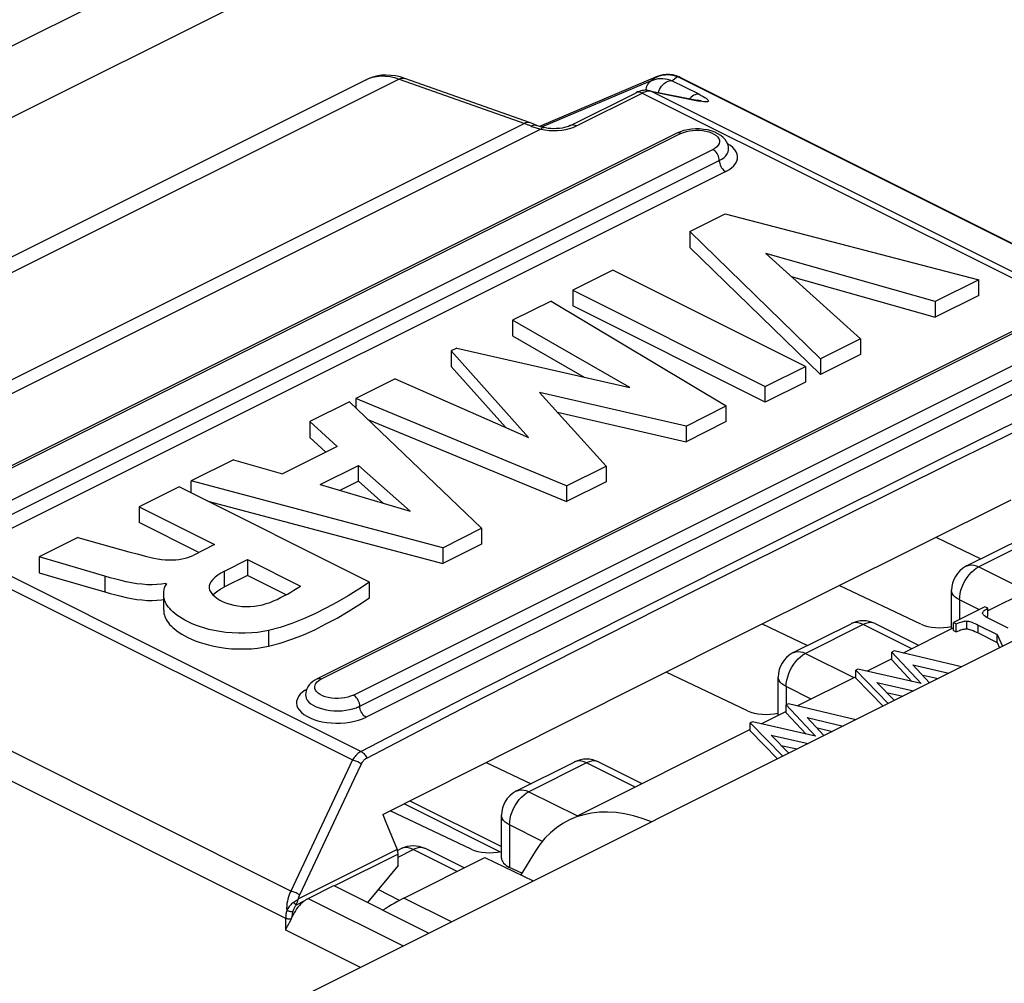
# Model space of a CAD drawing. Units: millimetres. Extents: x -196 to 196, y -104 to 104.
# Drawn here: x -92 to -81, y -31 to -21 of the extents above; entities that cross this region are included whole.
import ezdxf

# ---------------------------------------------------------------- set-up
doc = ezdxf.new("R2010")
doc.units = ezdxf.units.MM
doc.header["$LTSCALE"] = 32.67
doc.layers.get('0').update_dxf_attribs({"linetype": 'CONTINUOUS'})
doc.layers.add('IMPORT_IGES', color=7, linetype='CONTINUOUS')
doc.layers.add('RACCORDO', color=7, linetype='CONTINUOUS')

msp = doc.modelspace()

# ---------------------------------------------------------------- linework, layer by layer
at = {"color": 7, "linetype": 'CONTINUOUS'}
for p, q in [((-81.271, -27.168), (-81.618, -27.341)), ((-81.24, -27.183), (-81.271, -27.168)), ((-81.24, -27.27), (-81.24, -27.183)), ((-81.292, -27.251), (-81.295, -27.246)), ((-81.255, -27.279), (-81.24, -27.27)), ((-81.014, -27.404), (-81.213, -27.305)), ((-81.618, -27.428), (-81.618, -27.341)), ((-81.618, -27.341), (-81.587, -27.357)), ((-81.618, -27.428), (-81.587, -27.443)), ((-81.587, -27.357), (-81.569, -27.349)), ((-81.587, -27.443), (-81.587, -27.357)), ((-81.587, -27.443), (-81.569, -27.436)), ((-81.344, -27.37), (-81.135, -27.474)), ((-81.364, -27.447), (-81.344, -27.457)), ((-81.344, -27.457), (-81.135, -27.561)), ((-81.135, -27.561), (-81.135, -27.474)), ((-81.135, -27.474), (-81.077, -27.604)), ((-82.272, -27.655), (-82.297, -27.667)), ((-81.53, -27.831), (-82.272, -27.655)), ((-81.135, -27.561), (-81.109, -27.62)), ((-82.297, -27.754), (-82.297, -27.667)), ((-82.297, -27.667), (-81.974, -28.013)), ((-82.297, -27.754), (-82.077, -27.99)), ((-82.67, -27.854), (-82.695, -27.866)), ((-82.695, -27.953), (-82.695, -27.866)), ((-82.695, -27.866), (-82.336, -28.234)), ((-81.974, -28.013), (-82.67, -27.854)), ((-81.882, -28.007), (-82.067, -27.808)), ((-82.067, -27.808), (-81.67, -27.901)), ((-82.695, -27.953), (-82.393, -28.262)), ((-81.953, -27.921), (-81.788, -27.96)), ((-82.269, -28.2), (-82.463, -28.002)), ((-82.463, -28.002), (-82.057, -28.094)), ((-82.354, -28.113), (-82.176, -28.154)), ((-83.435, -28.236), (-83.46, -28.249)), ((-83.46, -28.335), (-83.46, -28.249)), ((-83.46, -28.249), (-83.138, -28.595)), ((-82.693, -28.412), (-83.435, -28.236)), ((-83.46, -28.335), (-83.24, -28.571)), ((-83.045, -28.588), (-83.23, -28.389)), ((-83.23, -28.389), (-82.833, -28.483)), ((-83.833, -28.435), (-83.858, -28.448)), ((-83.858, -28.534), (-83.858, -28.448)), ((-83.858, -28.448), (-83.499, -28.815)), ((-83.138, -28.595), (-83.833, -28.435)), ((-83.116, -28.503), (-82.951, -28.541)), ((-83.858, -28.534), (-83.556, -28.844)), ((-83.432, -28.782), (-83.626, -28.584)), ((-83.626, -28.584), (-83.22, -28.676)), ((-83.518, -28.695), (-83.339, -28.735))]:
    msp.add_line(p, q, dxfattribs=at)
at = {"color": 253, "linetype": 'CONTINUOUS'}
for p, q in [((-81.47, -27.412), (-81.47, -27.326)), ((-81.344, -27.457), (-81.344, -27.37))]:
    msp.add_line(p, q, dxfattribs=at)
at = {"color": 7, "linetype": 'CONTINUOUS'}
for points in [[(-81.291, -27.224), (-81.286, -27.217), (-81.278, -27.21), (-81.268, -27.202), (-81.255, -27.193), (-81.24, -27.183)], [(-81.569, -27.349), (-81.552, -27.343), (-81.537, -27.337), (-81.523, -27.333), (-81.511, -27.33), (-81.499, -27.328), (-81.488, -27.326), (-81.479, -27.325), (-81.47, -27.326)], [(-81.47, -27.326), (-81.462, -27.326), (-81.452, -27.328), (-81.44, -27.331), (-81.428, -27.334), (-81.414, -27.339), (-81.399, -27.345), (-81.382, -27.352), (-81.364, -27.36), (-81.344, -27.37)], [(-81.297, -27.238), (-81.297, -27.236), (-81.295, -27.23), (-81.291, -27.224)], [(-81.295, -27.246), (-81.297, -27.241), (-81.297, -27.238)], [(-81.213, -27.305), (-81.229, -27.297), (-81.243, -27.289), (-81.256, -27.281), (-81.266, -27.274), (-81.275, -27.268), (-81.282, -27.262), (-81.288, -27.256), (-81.292, -27.251)], [(-81.569, -27.436), (-81.552, -27.429), (-81.537, -27.424), (-81.523, -27.42), (-81.511, -27.416), (-81.499, -27.414), (-81.488, -27.413), (-81.479, -27.412), (-81.47, -27.412)], [(-81.47, -27.412), (-81.462, -27.413), (-81.452, -27.415), (-81.44, -27.417)], [(-81.44, -27.417), (-81.428, -27.421), (-81.414, -27.426), (-81.399, -27.431), (-81.382, -27.439), (-81.364, -27.447)]]:
    msp.add_lwpolyline(points, dxfattribs=at)
at = {"layer": 'IMPORT_IGES', "color": 7, "linetype": 'CONTINUOUS'}
for p, q in [((-88.088, -21.362), (-94.947, -24.791)), ((-87.765, -21.321), (-87.816, -21.314)), ((-86.275, -21.839), (-87.661, -21.348)), ((-84.881, -21.328), (-86.178, -21.877)), ((-77.777, -24.763), (-84.63, -21.336)), ((-85.838, -21.867), (-85.114, -21.505)), ((-85.097, -21.497), (-85.114, -21.505)), ((-85.08, -21.491), (-85.097, -21.497)), ((-85.035, -21.503), (-85.047, -21.509)), ((-84.964, -21.483), (-84.98, -21.48)), ((-84.965, -21.483), (-84.44, -21.589)), ((-84.429, -21.591), (-84.44, -21.589)), ((-86.258, -21.846), (-86.275, -21.839)), ((-86.208, -21.866), (-86.208, -21.866)), ((-84.666, -21.951), (-92.656, -25.946)), ((-84.628, -21.935), (-84.666, -21.951)), ((-84.523, -23.036), (-84.133, -22.841)), ((-84.133, -22.841), (-81.339, -23.565)), ((-84.523, -23.036), (-84.523, -23.209)), ((-83.084, -24.438), (-84.523, -23.036)), ((-84.523, -23.209), (-83.084, -24.611)), ((-83.685, -23.278), (-82.641, -24.216)), ((-81.82, -23.806), (-83.685, -23.278)), ((-85.369, -23.459), (-85.812, -23.681)), ((-83.248, -24.52), (-85.369, -23.459)), ((-83.404, -23.531), (-81.82, -23.979)), ((-81.339, -23.565), (-81.82, -23.806)), ((-81.339, -23.739), (-81.339, -23.565)), ((-85.812, -23.681), (-85.812, -23.854)), ((-85.812, -23.681), (-83.691, -24.741)), ((-81.339, -23.739), (-81.82, -23.979)), ((-86.05, -23.8), (-86.474, -24.012)), ((-86.05, -23.8), (-84.121, -24.956)), ((-83.691, -24.914), (-85.812, -23.854)), ((-81.82, -23.806), (-81.82, -23.979)), ((-80.636, -23.966), (-88.626, -27.962)), ((-86.474, -24.012), (-86.474, -24.185)), ((-85.184, -24.752), (-86.474, -24.012)), ((-86.474, -24.185), (-85.684, -24.638)), ((-82.641, -24.216), (-83.084, -24.438)), ((-82.641, -24.216), (-82.641, -24.39)), ((-87.089, -24.319), (-87.151, -24.35)), ((-87.151, -24.35), (-87.151, -24.523)), ((-86.298, -25.303), (-87.151, -24.35)), ((-87.089, -24.319), (-85.184, -24.752)), ((-82.641, -24.39), (-83.084, -24.611)), ((-83.084, -24.438), (-83.084, -24.611)), ((-87.151, -24.523), (-86.553, -25.191)), ((-83.691, -24.741), (-83.248, -24.52)), ((-83.248, -24.52), (-83.248, -24.693)), ((-87.768, -24.659), (-88.201, -24.875)), ((-87.768, -24.659), (-86.298, -25.303)), ((-83.248, -24.693), (-83.691, -24.914)), ((-86.179, -24.808), (-85.444, -25.618)), ((-84.563, -25.177), (-86.179, -24.808)), ((-83.691, -24.914), (-83.691, -24.741)), ((-88.271, -24.91), (-88.709, -25.129)), ((-88.271, -24.91), (-86.815, -26.303)), ((-88.201, -24.875), (-88.201, -24.977)), ((-85.882, -25.837), (-88.201, -24.875)), ((-85.98, -25.026), (-84.563, -25.351)), ((-84.563, -25.177), (-84.121, -24.956)), ((-84.121, -25.129), (-84.121, -24.956)), ((-88.709, -25.129), (-88.709, -25.302)), ((-88.407, -25.402), (-88.709, -25.129)), ((-88.069, -25.104), (-85.882, -26.01)), ((-84.121, -25.129), (-84.563, -25.351)), ((-84.563, -25.177), (-84.563, -25.351)), ((-88.709, -25.302), (-88.531, -25.464)), ((-88.407, -25.402), (-89.01, -25.703)), ((-89.549, -25.549), (-90.015, -25.782)), ((-89.549, -25.549), (-89.01, -25.703)), ((-88.594, -25.823), (-88.17, -25.611)), ((-88.17, -25.784), (-88.17, -25.611)), ((-87.604, -26.115), (-88.17, -25.611)), ((-85.882, -25.837), (-85.444, -25.618)), ((-85.444, -25.618), (-85.444, -25.791)), ((-90.015, -25.912), (-90.015, -25.782)), ((-87.243, -26.518), (-90.015, -25.782)), ((-88.17, -25.784), (-88.376, -25.887)), ((-88.17, -25.784), (-87.895, -26.029)), ((-85.444, -25.791), (-85.882, -26.01)), ((-90.145, -25.847), (-90.586, -26.068)), ((-88.049, -26.896), (-90.145, -25.847)), ((-88.594, -25.823), (-87.604, -26.115)), ((-85.882, -25.837), (-85.882, -26.01)), ((-89.831, -26.004), (-87.243, -26.691)), ((-90.586, -26.068), (-90.586, -26.241)), ((-90.586, -26.068), (-89.756, -26.483)), ((-89.929, -26.57), (-90.586, -26.241)), ((-87.243, -26.518), (-86.815, -26.303)), ((-86.815, -26.303), (-86.815, -26.477)), ((-91.264, -26.407), (-91.69, -26.62)), ((-81.813, -26.403), (-81.315, -26.639)), ((-81.473, -26.719), (-80.837, -26.401)), ((-89.756, -26.483), (-89.993, -26.602)), ((-86.815, -26.477), (-87.243, -26.691)), ((-87.243, -26.518), (-87.243, -26.691)), ((-91.69, -26.62), (-91.69, -26.793)), ((-91.45, -26.689), (-91.69, -26.62)), ((-89.647, -26.776), (-89.394, -26.649)), ((-89.394, -26.649), (-89.394, -26.822)), ((-89.394, -26.649), (-88.812, -26.94)), ((-90.965, -26.831), (-91.45, -26.689)), ((-91.69, -26.793), (-91.45, -26.863)), ((-91.45, -26.863), (-90.965, -27.004)), ((-89.394, -26.822), (-89.647, -26.949)), ((-88.967, -27.036), (-89.394, -26.822)), ((-88.049, -27.069), (-88.049, -26.896)), ((-90.293, -26.912), (-90.293, -26.931)), ((-90.293, -26.912), (-90.281, -26.918)), ((-89.75, -27.015), (-89.721, -26.993)), ((-81.976, -27.359), (-82.875, -26.933)), ((-81.639, -27.413), (-81.639, -26.987)), ((-80.729, -26.957), (-81.24, -27.213)), ((-89.775, -27.038), (-89.751, -27.016)), ((-83.724, -27.357), (-83.224, -27.594)), ((-83.383, -27.673), (-82.746, -27.355)), ((-82.001, -27.594), (-82.478, -27.355)), ((-81.618, -27.402), (-82.171, -27.679)), ((-85.934, -28.465), (-83.959, -27.474)), ((-82.297, -27.742), (-82.568, -27.877)), ((-88.653, -27.976), (-88.676, -27.993)), ((-88.626, -27.962), (-88.653, -27.976)), ((-83.885, -28.314), (-84.784, -27.888)), ((-83.548, -28.367), (-83.548, -27.942)), ((-82.695, -27.941), (-83.334, -28.26)), ((-88.753, -28.117), (-88.755, -28.139)), ((-83.46, -28.323), (-83.731, -28.459)), ((-87.903, -29.456), (-85.934, -28.465)), ((-83.858, -28.522), (-85.754, -29.47)), ((-88.215, -29.06), (-88.139, -28.9)), ((-86.766, -28.883), (-86.271, -29.118)), ((-86.43, -29.197), (-85.794, -28.879)), ((-85.048, -29.117), (-85.525, -28.879)), ((-88.819, -30.342), (-88.215, -29.06)), ((-86.614, -29.867), (-87.67, -29.339)), ((-87.605, -29.306), (-86.596, -29.81)), ((-87.903, -29.456), (-87.869, -29.541)), ((-86.932, -29.838), (-87.823, -29.415)), ((-86.596, -29.937), (-86.596, -29.465)), ((-87.869, -29.541), (-87.747, -29.842)), ((-87.736, -29.893), (-88.436, -30.243)), ((-87.741, -29.853), (-87.703, -29.833)), ((-87.736, -30.018), (-87.736, -29.893)), ((-87.671, -30.378), (-86.78, -29.932)), ((-87.008, -30.046), (-87.434, -29.833)), ((-86.78, -29.932), (-86.247, -30.189)), ((-86.225, -29.864), (-86.384, -30.123)), ((-87.736, -30.018), (-88.073, -30.425)), ((-86.372, -30.104), (-86.508, -30.039)), ((-88.726, -30.381), (-88.443, -30.239)), ((-88.443, -30.239), (-87.395, -30.763)), ((-88.773, -30.411), (-88.859, -30.454)), ((-88.933, -30.647), (-88.918, -30.619)), ((-88.918, -30.619), (-88.911, -30.605))]:
    msp.add_line(p, q, dxfattribs=at)
at = {"layer": 'IMPORT_IGES', "color": 253, "linetype": 'CONTINUOUS'}
for p, q in [((-87.724, -21.355), (-94.583, -24.784)), ((-84.892, -21.333), (-84.941, -21.371)), ((-84.892, -21.333), (-84.881, -21.328)), ((-84.72, -21.373), (-84.658, -21.327)), ((-84.658, -21.327), (-77.813, -24.749)), ((-84.941, -21.371), (-86.155, -21.884)), ((-84.42, -21.523), (-84.72, -21.373)), ((-85.771, -21.871), (-85.047, -21.509)), ((-85.114, -21.505), (-85.114, -21.505)), ((-85.047, -21.509), (-79.342, -24.361)), ((-84.941, -21.491), (-79.224, -24.349)), ((-84.941, -21.491), (-84.417, -21.597)), ((-84.431, -21.592), (-84.44, -21.589)), ((-84.417, -21.597), (-84.431, -21.592)), ((-84.39, -21.602), (-84.417, -21.597)), ((-93.205, -25.272), (-86.346, -21.843)), ((-86.164, -21.906), (-93.054, -25.351)), ((-86.281, -21.868), (-86.273, -21.871)), ((-86.19, -21.899), (-86.177, -21.903)), ((-86.177, -21.903), (-86.164, -21.906)), ((-86.164, -21.906), (-86.118, -21.915)), ((-86.133, -21.889), (-86.13, -21.89)), ((-85.808, -21.887), (-85.771, -21.871)), ((-84.621, -21.954), (-92.612, -25.949)), ((-86.118, -21.915), (-86.072, -21.92)), ((-84.621, -21.954), (-84.591, -21.942)), ((-92.258, -26.126), (-84.268, -22.131)), ((-92.187, -26.248), (-84.197, -22.253)), ((-84.126, -22.375), (-92.117, -26.37)), ((-80.591, -23.969), (-88.581, -27.964)), ((-88.228, -28.141), (-80.238, -24.146)), ((-88.157, -28.263), (-80.167, -24.268)), ((-80.096, -24.39), (-88.086, -28.385)), ((-93.848, -25.91), (-88.143, -28.762)), ((-93.954, -25.997), (-88.237, -28.856)), ((-84.546, -27.031), (-82.846, -26.181)), ((-83.476, -26.397), (-85.199, -27.261)), ((-80.703, -26.409), (-81.339, -26.727)), ((-89.647, -26.949), (-89.647, -26.776)), ((-81.339, -26.727), (-80.804, -26.995)), ((-88.915, -30.3), (-95.76, -26.877)), ((-90.965, -26.831), (-90.965, -27.004)), ((-85.746, -27.635), (-84.546, -27.031)), ((-81.551, -27.093), (-81.551, -27.308)), ((-81.337, -27.2), (-81.551, -27.093)), ((-88.973, -30.602), (-95.866, -27.155)), ((-85.199, -27.261), (-86.404, -27.869)), ((-89.164, -27.431), (-89.164, -27.604)), ((-82.612, -27.364), (-83.248, -27.682)), ((-82.745, -27.354), (-82.746, -27.355)), ((-82.077, -27.631), (-82.612, -27.364)), ((-82.478, -27.355), (-82.479, -27.354)), ((-83.248, -27.682), (-82.717, -27.947)), ((-88.607, -27.979), (-88.581, -27.964)), ((-83.46, -28.048), (-83.46, -28.249)), ((-83.185, -28.186), (-83.46, -28.048)), ((-88.237, -28.856), (-88.915, -30.3)), ((-85.659, -28.887), (-86.296, -29.206)), ((-85.792, -28.878), (-85.794, -28.879)), ((-85.124, -29.155), (-85.659, -28.887)), ((-85.525, -28.879), (-85.527, -28.878)), ((-86.296, -29.206), (-85.76, -29.473)), ((-86.508, -29.571), (-86.508, -30.039)), ((-86.145, -29.753), (-86.508, -29.571)), ((-87.747, -29.842), (-88.833, -30.386)), ((-87.736, -29.926), (-87.569, -29.842)), ((-87.701, -29.833), (-87.703, -29.833)), ((-87.084, -30.084), (-87.569, -29.842)), ((-87.434, -29.833), (-87.436, -29.833)), ((-87.719, -30.403), (-87.956, -30.284)), ((-88.889, -30.426), (-88.883, -30.421)), ((-88.852, -30.399), (-88.833, -30.386)), ((-88.726, -30.381), (-87.678, -30.905)), ((-87.148, -30.64), (-87.671, -30.378)), ((-88.973, -30.729), (-88.973, -30.602)), ((-88.15, -31.141), (-88.973, -30.729))]:
    msp.add_line(p, q, dxfattribs=at)
at = {"layer": 'IMPORT_IGES', "color": 7, "linetype": 'CONTINUOUS'}
for points in [[(-87.816, -21.314), (-87.865, -21.311), (-87.913, -21.313), (-87.959, -21.319), (-88.004, -21.33), (-88.047, -21.344), (-88.088, -21.362)], [(-87.661, -21.348), (-87.714, -21.332), (-87.765, -21.321)], [(-84.82, -21.31), (-84.856, -21.319), (-84.88, -21.328)], [(-84.745, -21.305), (-84.783, -21.305), (-84.82, -21.31)], [(-84.673, -21.319), (-84.709, -21.31), (-84.745, -21.305)], [(-84.629, -21.337), (-84.639, -21.332), (-84.673, -21.319)], [(-85.029, -21.48), (-85.046, -21.482), (-85.063, -21.486), (-85.08, -21.491)], [(-85.01, -21.495), (-85.022, -21.499), (-85.035, -21.503)], [(-84.98, -21.48), (-84.996, -21.479), (-85.012, -21.479), (-85.029, -21.48)], [(-84.941, -21.491), (-84.952, -21.489), (-84.963, -21.488), (-84.975, -21.488), (-84.986, -21.49), (-84.998, -21.492), (-85.01, -21.495)], [(-84.397, -21.596), (-84.399, -21.596), (-84.404, -21.595), (-84.41, -21.594), (-84.419, -21.593), (-84.429, -21.591)], [(-86.206, -21.867), (-86.216, -21.862), (-86.225, -21.859), (-86.233, -21.856), (-86.241, -21.852), (-86.25, -21.849), (-86.258, -21.846)], [(-86.13, -21.89), (-86.153, -21.884), (-86.173, -21.879), (-86.19, -21.873), (-86.206, -21.867)], [(-86.082, -21.898), (-86.111, -21.894), (-86.13, -21.89)], [(-85.838, -21.867), (-85.841, -21.868), (-85.858, -21.876), (-85.878, -21.883), (-85.902, -21.889), (-85.929, -21.895), (-85.958, -21.899), (-85.989, -21.901), (-86.02, -21.902), (-86.051, -21.901), (-86.082, -21.898)], [(-84.095, -22.129), (-84.097, -22.101), (-84.104, -22.073), (-84.116, -22.047), (-84.134, -22.021), (-84.155, -21.998), (-84.182, -21.976), (-84.213, -21.957), (-84.248, -21.94), (-84.287, -21.926), (-84.328, -21.916), (-84.372, -21.909), (-84.416, -21.905), (-84.46, -21.904), (-84.503, -21.907), (-84.546, -21.913)], [(-84.546, -21.913), (-84.588, -21.922), (-84.628, -21.935)], [(-83.959, -27.474), (-81.977, -26.485), (-80.984, -25.99)], [(-91.264, -26.407), (-90.885, -26.511), (-90.793, -26.537), (-90.701, -26.562), (-90.609, -26.586), (-90.518, -26.609), (-90.427, -26.632)], [(-90.427, -26.632), (-90.385, -26.64), (-90.343, -26.646), (-90.302, -26.651), (-90.262, -26.653), (-90.223, -26.653), (-90.185, -26.651), (-90.149, -26.647), (-90.114, -26.641), (-90.082, -26.633), (-90.05, -26.624), (-90.021, -26.614), (-89.993, -26.602)], [(-89.647, -26.776), (-89.687, -26.798), (-89.722, -26.821), (-89.752, -26.844), (-89.777, -26.867), (-89.796, -26.891), (-89.809, -26.914), (-89.816, -26.939), (-89.817, -26.952)], [(-81.474, -26.719), (-81.487, -26.726), (-81.519, -26.747), (-81.549, -26.772), (-81.575, -26.802), (-81.597, -26.834), (-81.615, -26.869), (-81.628, -26.907), (-81.636, -26.946), (-81.639, -26.987)], [(-90.293, -26.912), (-90.341, -26.919), (-90.391, -26.924), (-90.443, -26.926), (-90.498, -26.925), (-90.555, -26.92), (-90.613, -26.914), (-90.67, -26.904), (-90.729, -26.893), (-90.787, -26.879), (-90.846, -26.865), (-90.905, -26.849), (-90.965, -26.831)], [(-88.049, -26.896), (-88.168, -26.974), (-88.287, -27.049), (-88.408, -27.119), (-88.53, -27.185), (-88.653, -27.247), (-88.777, -27.303), (-88.904, -27.352), (-89.033, -27.395), (-89.164, -27.431)], [(-90.965, -27.004), (-90.905, -27.022), (-90.846, -27.038), (-90.787, -27.053), (-90.729, -27.066), (-90.671, -27.077), (-90.613, -27.087), (-90.555, -27.093), (-90.498, -27.098), (-90.443, -27.099), (-90.391, -27.097), (-90.341, -27.093), (-90.317, -27.089)], [(-90.317, -27.206), (-90.317, -27.027), (-90.317, -27.013), (-90.315, -27)], [(-90.315, -27), (-90.313, -26.986), (-90.312, -26.973), (-90.309, -26.961), (-90.305, -26.949), (-90.299, -26.938), (-90.291, -26.927), (-90.281, -26.918)], [(-89.817, -26.952), (-89.816, -26.963), (-89.811, -26.986), (-89.799, -27.009), (-89.781, -27.032)], [(-89.721, -26.993), (-89.686, -26.971), (-89.647, -26.949)], [(-89.146, -27.12), (-89.107, -27.104), (-89.068, -27.087), (-89.029, -27.068), (-88.992, -27.049), (-88.954, -27.029), (-88.918, -27.008), (-88.882, -26.987), (-88.846, -26.964), (-88.812, -26.94)], [(-89.164, -27.431), (-89.222, -27.442), (-89.283, -27.451), (-89.348, -27.456), (-89.418, -27.459), (-89.492, -27.46), (-89.564, -27.457), (-89.633, -27.45), (-89.7, -27.441), (-89.763, -27.43), (-89.82, -27.417), (-89.874, -27.402), (-89.923, -27.386), (-89.968, -27.37), (-90.01, -27.352), (-90.048, -27.334), (-90.083, -27.316), (-90.115, -27.298), (-90.144, -27.28), (-90.171, -27.262), (-90.194, -27.244), (-90.216, -27.225), (-90.235, -27.207), (-90.251, -27.189), (-90.266, -27.171), (-90.278, -27.154), (-90.289, -27.137), (-90.298, -27.12), (-90.305, -27.103), (-90.31, -27.087), (-90.314, -27.071), (-90.316, -27.056), (-90.317, -27.041), (-90.317, -27.033)], [(-89.781, -27.032), (-89.758, -27.053), (-89.731, -27.074)], [(-89.731, -27.074), (-89.699, -27.094), (-89.661, -27.113)], [(-89.661, -27.113), (-89.624, -27.128), (-89.585, -27.141), (-89.544, -27.151), (-89.5, -27.159), (-89.454, -27.164), (-89.409, -27.166), (-89.363, -27.165), (-89.317, -27.161), (-89.272, -27.155), (-89.229, -27.146), (-89.187, -27.134), (-89.146, -27.12)], [(-89.164, -27.604), (-89.033, -27.568), (-88.904, -27.525), (-88.777, -27.477), (-88.653, -27.421), (-88.53, -27.358), (-88.408, -27.292), (-88.287, -27.222), (-88.168, -27.147), (-88.049, -27.069)], [(-90.317, -27.206), (-90.317, -27.214), (-90.316, -27.229), (-90.314, -27.244), (-90.31, -27.26), (-90.305, -27.276), (-90.298, -27.292), (-90.289, -27.309), (-90.279, -27.327), (-90.266, -27.344), (-90.252, -27.362), (-90.235, -27.38), (-90.217, -27.398), (-90.195, -27.416), (-90.172, -27.434), (-90.146, -27.452), (-90.117, -27.471), (-90.085, -27.489), (-90.05, -27.507), (-90.012, -27.524), (-89.97, -27.542), (-89.925, -27.559), (-89.876, -27.574), (-89.823, -27.589), (-89.766, -27.603), (-89.704, -27.614), (-89.637, -27.623), (-89.569, -27.63), (-89.496, -27.633), (-89.422, -27.633), (-89.35, -27.63), (-89.285, -27.624), (-89.223, -27.615), (-89.164, -27.604)], [(-83.383, -27.673), (-83.396, -27.68), (-83.428, -27.702), (-83.458, -27.727), (-83.484, -27.756), (-83.506, -27.789), (-83.524, -27.824), (-83.537, -27.861), (-83.545, -27.9), (-83.548, -27.942)], [(-88.676, -27.993), (-88.697, -28.011), (-88.715, -28.03), (-88.729, -28.051), (-88.74, -28.072), (-88.748, -28.094), (-88.753, -28.117)], [(-86.43, -29.197), (-86.443, -29.204), (-86.476, -29.225), (-86.505, -29.251), (-86.532, -29.28), (-86.554, -29.312), (-86.572, -29.347), (-86.585, -29.385), (-86.593, -29.424), (-86.596, -29.465)], [(-87.736, -29.893), (-87.736, -29.888), (-87.736, -29.882), (-87.737, -29.876), (-87.738, -29.871), (-87.739, -29.865), (-87.741, -29.859), (-87.742, -29.853), (-87.744, -29.847), (-87.747, -29.842)], [(-88.773, -30.411), (-88.79, -30.426), (-88.807, -30.441), (-88.823, -30.459), (-88.839, -30.477), (-88.853, -30.497), (-88.867, -30.518), (-88.88, -30.539), (-88.891, -30.561), (-88.902, -30.584)], [(-88.773, -30.411), (-88.768, -30.407), (-88.763, -30.403), (-88.757, -30.4), (-88.752, -30.396), (-88.747, -30.393), (-88.742, -30.39), (-88.737, -30.386), (-88.731, -30.384), (-88.726, -30.381)], [(-88.911, -30.605), (-88.91, -30.603), (-88.909, -30.601), (-88.908, -30.598), (-88.907, -30.596), (-88.906, -30.594), (-88.905, -30.591), (-88.904, -30.589), (-88.903, -30.587), (-88.902, -30.584)], [(-88.973, -30.729), (-88.967, -30.715), (-88.961, -30.702), (-88.954, -30.688), (-88.947, -30.674), (-88.933, -30.647)]]:
    msp.add_lwpolyline(points, dxfattribs=at)
at = {"layer": 'IMPORT_IGES', "color": 253, "linetype": 'CONTINUOUS'}
for points in [[(-88.088, -21.362), (-88.061, -21.35), (-88.018, -21.335), (-87.973, -21.326), (-87.925, -21.321), (-87.877, -21.322), (-87.827, -21.328), (-87.776, -21.339), (-87.724, -21.355)], [(-87.724, -21.355), (-87.71, -21.349), (-87.696, -21.345), (-87.682, -21.345), (-87.669, -21.346), (-87.661, -21.348)], [(-87.724, -21.355), (-86.338, -21.846), (-86.33, -21.849), (-86.322, -21.852), (-86.314, -21.855), (-86.305, -21.858), (-86.297, -21.861), (-86.289, -21.864), (-86.281, -21.868)], [(-84.941, -21.371), (-84.918, -21.362), (-84.894, -21.355), (-84.869, -21.35), (-84.844, -21.348), (-84.818, -21.349), (-84.792, -21.352), (-84.767, -21.357), (-84.743, -21.364), (-84.72, -21.373)], [(-84.892, -21.333), (-84.867, -21.323), (-84.843, -21.316)], [(-84.842, -21.315), (-84.816, -21.31), (-84.789, -21.307)], [(-84.789, -21.307), (-84.762, -21.306), (-84.736, -21.307), (-84.709, -21.311)], [(-84.709, -21.311), (-84.683, -21.318), (-84.658, -21.327)], [(-84.63, -21.336), (-84.637, -21.333), (-84.658, -21.327)], [(-85.001, -21.479), (-85.001, -21.468), (-84.998, -21.45), (-84.994, -21.433)], [(-84.994, -21.433), (-84.987, -21.417), (-84.978, -21.403), (-84.968, -21.39), (-84.955, -21.379), (-84.941, -21.371)], [(-84.868, -21.502), (-84.863, -21.488), (-84.854, -21.469), (-84.844, -21.451), (-84.832, -21.434), (-84.82, -21.419), (-84.806, -21.405), (-84.791, -21.394), (-84.777, -21.384), (-84.762, -21.377), (-84.747, -21.373), (-84.733, -21.372), (-84.72, -21.373)], [(-85.047, -21.509), (-85.061, -21.503), (-85.074, -21.5), (-85.086, -21.499), (-85.098, -21.5), (-85.11, -21.503), (-85.114, -21.505)], [(-84.964, -21.483), (-84.956, -21.485), (-84.941, -21.491)], [(-84.477, -21.534), (-84.492, -21.543), (-84.506, -21.555), (-84.52, -21.569), (-84.523, -21.572)], [(-84.42, -21.523), (-84.434, -21.522), (-84.448, -21.523), (-84.462, -21.527), (-84.477, -21.534)], [(-84.42, -21.523), (-84.397, -21.535), (-84.376, -21.547), (-84.358, -21.557), (-84.343, -21.567)], [(-84.343, -21.567), (-84.331, -21.576), (-84.323, -21.584), (-84.318, -21.591), (-84.317, -21.597), (-84.319, -21.602), (-84.326, -21.605), (-84.336, -21.607), (-84.35, -21.607)], [(-84.35, -21.607), (-84.368, -21.605), (-84.39, -21.602)], [(-86.284, -21.836), (-86.292, -21.834), (-86.305, -21.833), (-86.318, -21.833), (-86.332, -21.837), (-86.346, -21.843)], [(-86.273, -21.871), (-86.259, -21.865), (-86.245, -21.862)], [(-86.273, -21.871), (-86.262, -21.876), (-86.25, -21.88), (-86.239, -21.884), (-86.227, -21.888)], [(-86.245, -21.862), (-86.232, -21.861), (-86.22, -21.862), (-86.208, -21.866)], [(-86.227, -21.888), (-86.215, -21.892), (-86.202, -21.896), (-86.19, -21.899)], [(-86.164, -21.906), (-86.156, -21.899), (-86.148, -21.893), (-86.14, -21.89), (-86.133, -21.889)], [(-85.933, -21.917), (-85.888, -21.91), (-85.847, -21.9), (-85.808, -21.887)], [(-85.771, -21.871), (-85.784, -21.865), (-85.798, -21.862), (-85.811, -21.86), (-85.823, -21.862), (-85.834, -21.865), (-85.838, -21.867)], [(-86.072, -21.92), (-86.026, -21.922), (-85.98, -21.921), (-85.933, -21.917)], [(-84.621, -21.954), (-84.634, -21.949), (-84.646, -21.947), (-84.657, -21.948), (-84.666, -21.951)], [(-84.591, -21.942), (-84.56, -21.932), (-84.527, -21.924), (-84.491, -21.92), (-84.454, -21.918), (-84.417, -21.918), (-84.381, -21.922), (-84.345, -21.928), (-84.312, -21.936), (-84.283, -21.947), (-84.256, -21.961), (-84.233, -21.976), (-84.216, -21.992), (-84.204, -22.01), (-84.196, -22.028), (-84.195, -22.046), (-84.199, -22.065), (-84.208, -22.083), (-84.223, -22.1), (-84.243, -22.116), (-84.268, -22.131)], [(-84.126, -22.375), (-84.091, -22.355), (-84.061, -22.333), (-84.036, -22.31), (-84.017, -22.286), (-84.004, -22.261), (-83.996, -22.235), (-83.995, -22.209), (-83.999, -22.183), (-84.01, -22.158), (-84.026, -22.133), (-84.048, -22.11), (-84.075, -22.087), (-84.107, -22.067), (-84.107, -22.067)], [(-84.196, -22.268), (-84.198, -22.237), (-84.201, -22.221), (-84.207, -22.205), (-84.214, -22.189), (-84.222, -22.174), (-84.232, -22.16), (-84.244, -22.148), (-84.256, -22.138), (-84.268, -22.131)], [(-84.197, -22.253), (-84.168, -22.236), (-84.144, -22.218), (-84.124, -22.199), (-84.109, -22.178), (-84.099, -22.157), (-84.095, -22.135), (-84.095, -22.129)], [(-84.196, -22.268), (-84.193, -22.285), (-84.188, -22.301), (-84.181, -22.317), (-84.172, -22.332), (-84.162, -22.345), (-84.151, -22.357), (-84.139, -22.367), (-84.126, -22.375)], [(-79.342, -24.361), (-79.923, -24.642), (-81.101, -25.217)], [(-82.846, -26.181), (-81.644, -25.584), (-81.042, -25.288), (-80.451, -24.999), (-79.864, -24.715), (-79.282, -24.436)], [(-81.101, -25.217), (-81.702, -25.514), (-83.476, -26.397)], [(-81.551, -27.093), (-81.549, -27.058), (-81.544, -27.022), (-81.535, -26.986), (-81.523, -26.949), (-81.507, -26.913), (-81.489, -26.878), (-81.468, -26.845), (-81.445, -26.815), (-81.42, -26.788), (-81.394, -26.764), (-81.367, -26.743), (-81.339, -26.727)], [(-81.473, -26.719), (-81.468, -26.716), (-81.445, -26.709), (-81.42, -26.706), (-81.394, -26.709), (-81.367, -26.716), (-81.339, -26.727)], [(-81.551, -27.093), (-81.577, -27.078), (-81.599, -27.062), (-81.616, -27.045), (-81.629, -27.026), (-81.636, -27.007), (-81.639, -26.987)], [(-82.612, -27.364), (-82.64, -27.352), (-82.667, -27.345), (-82.693, -27.343), (-82.718, -27.345), (-82.741, -27.353), (-82.745, -27.354)], [(-82.479, -27.354), (-82.482, -27.353), (-82.506, -27.345), (-82.53, -27.343), (-82.557, -27.345), (-82.584, -27.352), (-82.612, -27.364)], [(-88.081, -28.835), (-87.509, -28.537), (-86.93, -28.238), (-86.345, -27.939), (-85.746, -27.635)], [(-83.46, -28.048), (-83.459, -28.013), (-83.453, -27.977), (-83.444, -27.94), (-83.432, -27.904), (-83.417, -27.868), (-83.398, -27.833), (-83.377, -27.8), (-83.354, -27.77), (-83.33, -27.742), (-83.303, -27.718), (-83.276, -27.698), (-83.248, -27.682)], [(-83.382, -27.673), (-83.377, -27.671), (-83.354, -27.664), (-83.329, -27.661), (-83.303, -27.663), (-83.276, -27.67), (-83.248, -27.682)], [(-86.404, -27.869), (-86.991, -28.168), (-87.57, -28.466), (-88.143, -28.762)], [(-88.654, -28.049), (-88.65, -28.03), (-88.641, -28.012), (-88.626, -27.995), (-88.607, -27.979)], [(-88.626, -27.962), (-88.617, -27.958), (-88.606, -27.957), (-88.594, -27.96), (-88.581, -27.964)], [(-83.46, -28.048), (-83.486, -28.033), (-83.508, -28.017), (-83.525, -27.999), (-83.538, -27.981), (-83.546, -27.962), (-83.548, -27.942)], [(-88.742, -28.078), (-88.758, -28.087), (-88.788, -28.109)], [(-88.228, -28.141), (-88.258, -28.154), (-88.289, -28.164), (-88.323, -28.171), (-88.358, -28.176), (-88.396, -28.178), (-88.432, -28.177), (-88.468, -28.174), (-88.504, -28.167), (-88.537, -28.159), (-88.567, -28.148), (-88.593, -28.134), (-88.616, -28.12), (-88.633, -28.103), (-88.646, -28.086), (-88.653, -28.067), (-88.654, -28.049)], [(-88.788, -28.109), (-88.813, -28.131), (-88.832, -28.155), (-88.845, -28.181), (-88.853, -28.207), (-88.854, -28.232), (-88.85, -28.258), (-88.84, -28.284), (-88.823, -28.308), (-88.801, -28.332), (-88.774, -28.354), (-88.742, -28.375), (-88.705, -28.393), (-88.664, -28.41), (-88.62, -28.423), (-88.572, -28.435), (-88.523, -28.443), (-88.473, -28.448), (-88.42, -28.451), (-88.368, -28.45), (-88.316, -28.446), (-88.265, -28.44), (-88.216, -28.43), (-88.17, -28.418), (-88.127, -28.403), (-88.086, -28.385)], [(-88.755, -28.139), (-88.753, -28.155), (-88.747, -28.176), (-88.735, -28.197), (-88.718, -28.218), (-88.696, -28.236), (-88.669, -28.254), (-88.639, -28.269), (-88.604, -28.283), (-88.567, -28.294), (-88.527, -28.303), (-88.485, -28.31), (-88.442, -28.313), (-88.399, -28.314), (-88.355, -28.313), (-88.312, -28.308), (-88.271, -28.301), (-88.232, -28.292), (-88.195, -28.28)], [(-88.156, -28.279), (-88.158, -28.248), (-88.161, -28.231), (-88.167, -28.215), (-88.174, -28.199), (-88.182, -28.184), (-88.192, -28.17), (-88.204, -28.158), (-88.216, -28.149), (-88.228, -28.141)], [(-88.195, -28.28), (-88.191, -28.278), (-88.186, -28.276), (-88.182, -28.274), (-88.178, -28.273), (-88.173, -28.271), (-88.169, -28.269), (-88.165, -28.267), (-88.161, -28.265), (-88.157, -28.263)], [(-88.086, -28.385), (-88.099, -28.378), (-88.111, -28.368), (-88.122, -28.356), (-88.132, -28.342), (-88.141, -28.327), (-88.148, -28.311), (-88.153, -28.295), (-88.156, -28.279)], [(-88.143, -28.762), (-88.156, -28.769), (-88.168, -28.777), (-88.179, -28.786), (-88.189, -28.795), (-88.199, -28.805), (-88.209, -28.816), (-88.219, -28.828), (-88.228, -28.841), (-88.237, -28.856)], [(-88.143, -28.762), (-88.135, -28.766), (-88.127, -28.772), (-88.119, -28.779), (-88.111, -28.786), (-88.104, -28.795), (-88.097, -28.804), (-88.091, -28.814), (-88.085, -28.825), (-88.081, -28.835)], [(-88.139, -28.9), (-88.134, -28.89), (-88.129, -28.881), (-88.123, -28.873), (-88.117, -28.865), (-88.111, -28.858), (-88.104, -28.852), (-88.097, -28.846), (-88.089, -28.84), (-88.081, -28.835)], [(-88.237, -28.856), (-88.226, -28.858), (-88.215, -28.861), (-88.203, -28.864), (-88.192, -28.869), (-88.18, -28.874), (-88.169, -28.88), (-88.158, -28.886), (-88.148, -28.893), (-88.139, -28.9)], [(-85.659, -28.887), (-85.687, -28.876), (-85.714, -28.869), (-85.741, -28.867), (-85.766, -28.869), (-85.789, -28.877), (-85.792, -28.878)], [(-85.527, -28.878), (-85.53, -28.877), (-85.553, -28.869), (-85.578, -28.867), (-85.604, -28.869), (-85.632, -28.876), (-85.659, -28.887)], [(-86.508, -29.571), (-86.506, -29.537), (-86.501, -29.501), (-86.492, -29.464), (-86.479, -29.427), (-86.464, -29.391), (-86.446, -29.357), (-86.425, -29.324), (-86.402, -29.293), (-86.377, -29.266), (-86.351, -29.242), (-86.323, -29.222), (-86.296, -29.206)], [(-86.43, -29.197), (-86.425, -29.195), (-86.402, -29.187), (-86.377, -29.185), (-86.35, -29.187), (-86.323, -29.194), (-86.296, -29.206)], [(-86.508, -29.571), (-86.534, -29.557), (-86.555, -29.541), (-86.573, -29.523), (-86.585, -29.505), (-86.593, -29.485), (-86.596, -29.465)], [(-87.569, -29.842), (-87.596, -29.83), (-87.624, -29.823), (-87.65, -29.821), (-87.675, -29.824), (-87.698, -29.831), (-87.701, -29.833)], [(-87.436, -29.833), (-87.439, -29.831), (-87.462, -29.824), (-87.487, -29.821), (-87.513, -29.823), (-87.541, -29.83), (-87.569, -29.842)], [(-88.915, -30.3), (-88.926, -30.321), (-88.935, -30.342), (-88.943, -30.365), (-88.95, -30.388), (-88.955, -30.412), (-88.959, -30.437), (-88.962, -30.462), (-88.963, -30.488), (-88.962, -30.514)], [(-88.915, -30.3), (-88.904, -30.302), (-88.893, -30.304), (-88.882, -30.308), (-88.871, -30.312), (-88.859, -30.317), (-88.848, -30.323), (-88.838, -30.329), (-88.828, -30.335), (-88.819, -30.342)], [(-88.833, -30.386), (-88.832, -30.38), (-88.831, -30.375), (-88.829, -30.37), (-88.828, -30.365), (-88.826, -30.36), (-88.824, -30.356), (-88.823, -30.351), (-88.821, -30.347), (-88.819, -30.342)], [(-88.889, -30.426), (-88.899, -30.434), (-88.909, -30.442), (-88.918, -30.451), (-88.927, -30.461), (-88.934, -30.47), (-88.942, -30.48), (-88.949, -30.491), (-88.956, -30.502), (-88.962, -30.514)], [(-88.893, -30.528), (-88.891, -30.519), (-88.888, -30.51), (-88.885, -30.501), (-88.881, -30.493), (-88.878, -30.485), (-88.874, -30.477), (-88.869, -30.469), (-88.864, -30.461), (-88.859, -30.454)], [(-88.859, -30.454), (-88.861, -30.451), (-88.864, -30.448), (-88.867, -30.445), (-88.87, -30.442), (-88.873, -30.439), (-88.877, -30.436), (-88.881, -30.432), (-88.885, -30.429), (-88.889, -30.426)], [(-88.883, -30.421), (-88.858, -30.403), (-88.852, -30.399)], [(-88.859, -30.454), (-88.856, -30.447), (-88.853, -30.44), (-88.85, -30.432), (-88.847, -30.425), (-88.844, -30.417), (-88.841, -30.41), (-88.839, -30.402), (-88.836, -30.394), (-88.833, -30.386)], [(-88.962, -30.514), (-88.965, -30.524), (-88.967, -30.534), (-88.968, -30.544), (-88.97, -30.554), (-88.971, -30.564), (-88.972, -30.573), (-88.973, -30.583), (-88.973, -30.592), (-88.973, -30.602)], [(-88.894, -30.529), (-88.9, -30.529), (-88.907, -30.529), (-88.915, -30.528), (-88.923, -30.527), (-88.932, -30.525), (-88.94, -30.523), (-88.948, -30.52), (-88.956, -30.517), (-88.962, -30.514)], [(-88.902, -30.584), (-88.902, -30.578), (-88.901, -30.572), (-88.9, -30.566), (-88.899, -30.56), (-88.899, -30.554), (-88.897, -30.547), (-88.896, -30.541), (-88.895, -30.535), (-88.893, -30.528)], [(-88.911, -30.605), (-88.918, -30.607), (-88.925, -30.608), (-88.932, -30.609), (-88.94, -30.609), (-88.947, -30.608), (-88.954, -30.607), (-88.961, -30.606), (-88.968, -30.604), (-88.973, -30.602)]]:
    msp.add_lwpolyline(points, dxfattribs=at)
at = {"layer": 'IMPORT_IGES', "color": 7, "linetype": 'CONTINUOUS'}
for centre in [(-82.612, -27.623), (-85.659, -29.147), (-87.569, -30.102)]:
    msp.add_arc(centre, 0.3, 63.985, 116.0179, dxfattribs=at)
for centre, major_axis, ratio, start_param, end_param in [((-81.763, -27.253), (0.3, 0.005), 0.487048, -2.364398, -1.151143), ((-83.673, -28.208), (0.3, 0.005), 0.487048, -2.364398, -1.151143), ((-84.911, -31.284), (-0.992, 1.739), 0.65002, -0.697172, 0.343313), ((-86.72, -29.732), (0.3, 0.005), 0.487048, -2.364398, -1.151143), ((-86.296, -29.933), (0.3, 0.005), 0.487048, 3.133388, 3.918787), ((-87.883, -30.532), (0.3, 0.185), 0.08152, 0.735059, 1.584535)]:
    msp.add_ellipse(centre, major_axis=major_axis, ratio=ratio, start_param=start_param, end_param=end_param, dxfattribs=at)
at = {"layer": 'RACCORDO', "color": 7, "linetype": 'CONTINUOUS'}
msp.add_line((174.383, 100.125), (-137.452, -55.792), dxfattribs=at)
at = {"layer": 'RACCORDO', "color": 253, "linetype": 'CONTINUOUS'}
for p, q in [((-176.13, -63.061), (137.825, 93.917)), ((-174.221, -62.893), (136.623, 92.53))]:
    msp.add_line(p, q, dxfattribs=at)

doc.saveas('drawing.dxf')
